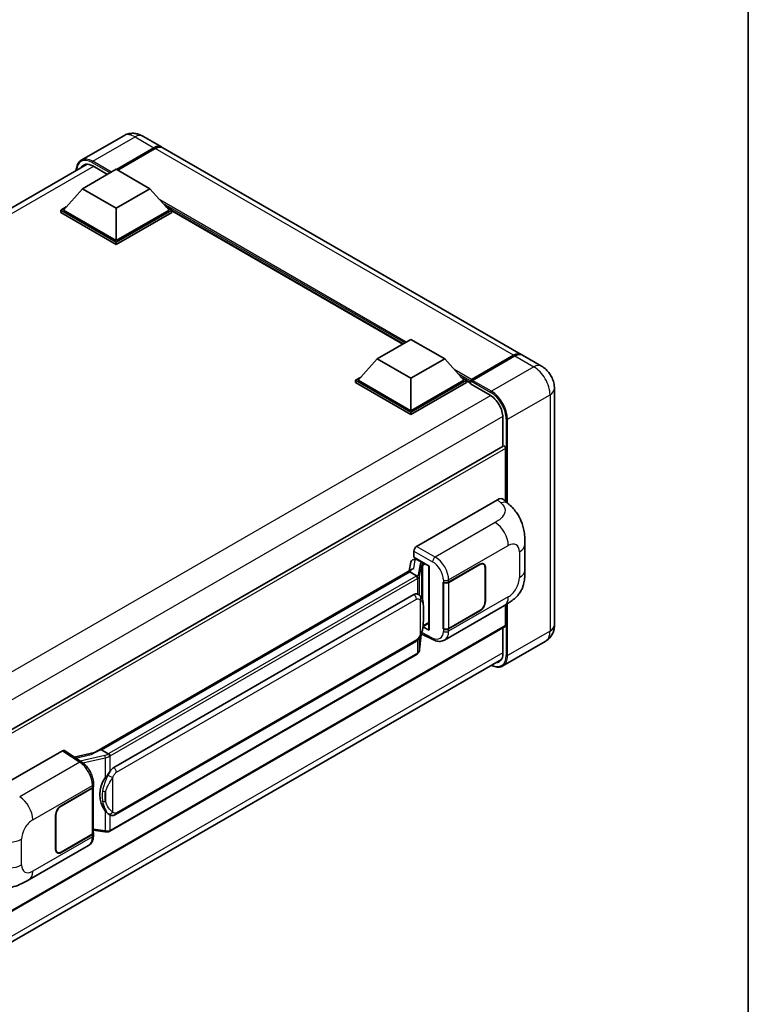
# Model space of a CAD drawing. Units: millimetres. Extents: x 5 to 7113, y 3 to 1127.
# Drawn here: x 1314 to 1569, y 200 to 544 of the extents above; entities that cross this region are included whole.
import ezdxf

# ---------------------------------------------------------------- set-up
doc = ezdxf.new("R2010")
doc.units = ezdxf.units.MM
for name, color, linetype, lineweight in [('Border (ISO)', 7, 'Continuous', 35), ('Visible (ISO)', 7, 'Continuous', 35), ('Visible Narrow (ISO)', 7, 'Continuous', 25)]:
    doc.layers.add(name, color=color, linetype=linetype, lineweight=lineweight)

# ---------------------------------------------------------------- blocks, each defined once
blk = doc.blocks.new('図面枠 tk図枠')
at = {"layer": 'Border (ISO)'}
blk.add_line((405.5, 289), (405.5, 8), dxfattribs=at)

msp = doc.modelspace()

# ---------------------------------------------------------------- linework, layer by layer
at = {"layer": 'Visible (ISO)'}
for p, q in [((1350.5551, 503.8582), (1335.7058, 495.285)), ((1357.2217, 503.7262), (1363.8214, 499.9159)), ((1348.0025, 492.0583), (1361.1547, 499.6517)), ((1348.1911, 491.9494), (1361.1547, 499.434)), ((1361.6261, 499.3795), (1348.4739, 491.7861)), ((1489.6864, 427.2477), (1364.2928, 499.6437)), ((1152.0589, 386.6749), (1337.7196, 493.8661)), ((1339.7058, 493.2558), (1344.8441, 490.2892)), ((1336.1703, 485.2814), (1347.9554, 492.0855)), ((1347.9554, 492.0855), (1359.7405, 485.2814)), ((1336.1703, 485.2814), (1329.4763, 477.7696)), ((1347.9554, 478.4772), (1336.1703, 485.2814)), ((1359.7405, 485.2814), (1347.9554, 478.4772)), ((1359.7405, 485.2814), (1366.4345, 477.7696)), ((1328.5335, 477.7696), (1330.4754, 478.8908)), ((1328.5335, 477.0075), (1328.5335, 477.7696)), ((1347.9554, 466.5564), (1328.5335, 477.7696)), ((1347.9554, 465.7943), (1328.5335, 477.0075)), ((1347.9554, 467.1007), (1329.4763, 477.7696)), ((1347.9554, 478.4772), (1347.9554, 467.1007)), ((1366.4345, 477.7696), (1347.9554, 467.1007)), ((1367.3773, 477.7696), (1347.9554, 466.5564)), ((1367.3773, 477.0075), (1347.9554, 465.7943)), ((1365.4354, 478.8908), (1367.3773, 477.7696)), ((1367.3773, 477.0075), (1367.3773, 477.7696)), ((1448.2636, 430.8988), (1367.3773, 477.5986)), ((1347.9554, 465.7943), (1347.9554, 466.5564)), ((1439.3136, 425.7315), (1451.0987, 432.5357)), ((1451.0987, 432.5357), (1462.8838, 425.7315)), ((1439.3136, 425.7315), (1432.6196, 418.2198)), ((1451.0987, 418.9274), (1439.3136, 425.7315)), ((1462.8838, 425.7315), (1451.0987, 418.9274)), ((1462.8838, 425.7315), (1469.5778, 418.2198)), ((1472.0038, 417.9369), (1487.0888, 426.6462)), ((1472.2176, 418.4375), (1487.0197, 426.9835)), ((1487.4911, 426.7113), (1472.6419, 418.1381)), ((1496.7575, 423.1652), (1490.1578, 426.9755)), ((1431.6768, 418.2198), (1433.6187, 419.3409)), ((1431.6768, 417.4577), (1431.6768, 418.2198)), ((1451.0987, 407.0066), (1431.6768, 418.2198)), ((1451.0987, 406.2445), (1431.6768, 417.4577)), ((1451.0987, 407.5509), (1432.6196, 418.2198)), ((1451.0987, 418.9274), (1451.0987, 407.5509)), ((1469.5778, 418.2198), (1451.0987, 407.5509)), ((1470.5206, 418.2198), (1451.0987, 407.0066)), ((1470.5206, 417.4577), (1451.0987, 406.2445)), ((1468.5787, 419.3409), (1470.5206, 418.2198)), ((1470.5206, 417.4577), (1470.5206, 418.2198)), ((1471.9348, 417.2322), (1470.5206, 418.0487)), ((1471.9348, 417.4577), (1471.9348, 417.9476)), ((1471.9348, 416.9134), (1471.9348, 417.7843)), ((1472.411, 417.7871), (1472.1752, 417.9231)), ((1471.9348, 416.9134), (1478.7701, 412.967)), ((1501.3097, 415.2804), (1501.3097, 332.5421)), ((1451.0987, 406.2445), (1451.0987, 407.0066)), ((1483.2485, 405.2103), (1483.2485, 395.0934)), ((1483.3866, 395.1732), (1297.7593, 288.0012)), ((1484.1913, 375.8492), (1484.1913, 394.3236)), ((1453.078, 360.0305), (1481.3291, 376.3412)), ((1483.6032, 376.382), (1485.1522, 374.9786)), ((1490.9927, 351.7941), (1490.9927, 360.8025)), ((1451.8277, 355.3502), (1452.5395, 355.5146)), ((1452.1358, 356.2205), (1452.1358, 358.3985)), ((1452.1358, 356.2205), (1457.5023, 353.1221)), ((1452.4555, 355.4952), (1452.9238, 355.7655)), ((1453.088, 355.4094), (1454.9736, 354.3208)), ((1340.0345, 287.6352), (1451.5446, 352.0156)), ((1451.03, 354.5117), (1450.4745, 351.3978)), ((1457.3071, 353.2348), (1457.3071, 330.9371)), ((1457.5023, 353.1221), (1457.5023, 330.6784)), ((1464.2672, 347.4389), (1475.2346, 353.771)), ((1464.3216, 347.3615), (1475.2346, 353.6621)), ((1476.5013, 353.7876), (1476.0849, 354.028)), ((1477.026, 352.6279), (1477.026, 340.6526)), ((1477.1202, 352.6823), (1477.1202, 340.707)), ((1450.731, 351.0548), (1342.7605, 288.718)), ((1450.731, 351.0548), (1450.7654, 351.2533)), ((1453.0716, 349.7034), (1450.731, 351.0548)), ((1462.381, 347.4386), (1462.415, 347.4203)), ((1462.381, 331.1087), (1462.381, 347.4386)), ((1462.436, 347.3615), (1462.4806, 347.3872)), ((1462.436, 331.2493), (1462.436, 347.3615)), ((1347.0739, 282.5262), (1452.0745, 343.1484)), ((1453.6514, 343.1988), (1453.6263, 343.2133)), ((1462.8479, 327.1966), (1483.7631, 339.2721)), ((1484.1913, 332.2699), (1484.1913, 339.5226)), ((1475.2346, 337.441), (1464.2672, 331.109)), ((1475.2346, 337.5499), (1464.3216, 331.2493)), ((1484.0532, 331.9647), (1298.4579, 224.8112)), ((1457.5023, 330.6784), (1455.2676, 331.7945)), ((1455.2878, 331.9541), (1455.3153, 331.9795)), ((1455.3022, 331.9674), (1457.3071, 333.1249)), ((1462.535, 331.1976), (1462.381, 331.1087)), ((1462.415, 331.0903), (1462.381, 331.1087)), ((1483.2485, 331.5001), (1483.2485, 322.4719)), ((1454.1181, 323.8438), (1454.6081, 329.1877)), ((1454.7045, 329.4245), (1458.9619, 327.2982)), ((1347.7405, 266.0758), (1452.7412, 326.698)), ((1498.0908, 326.7025), (1483.2416, 318.1293)), ((1453.2066, 322.3204), (1345.6656, 260.2316)), ((1297.3589, 213.3915), (1482.7839, 320.4467)), ((1300.8487, 272.1408), (1329.0998, 288.4516)), ((1329.789, 288.5036), (1335.8751, 284.4812)), ((1340.2923, 287.784), (1333.2743, 286.2001)), ((1342.2544, 288.6045), (1342.7605, 288.718)), ((1342.7605, 288.718), (1345.1011, 287.3666)), ((1339.9858, 276.0039), (1339.9858, 276.8421)), ((1328.6278, 269.1275), (1339.5952, 275.4595)), ((1328.6278, 269.0186), (1339.5408, 275.3193)), ((1339.9313, 275.7862), (1339.9313, 259.7514)), ((1326.7422, 253.8862), (1326.7422, 265.8615)), ((1326.8365, 253.9407), (1326.8365, 265.9159)), ((1345.4969, 266.0914), (1345.4718, 266.1059)), ((1339.5408, 259.2071), (1328.6278, 252.9064)), ((1339.5952, 259.1296), (1328.6278, 252.7976)), ((1339.9313, 260.6689), (1343.962, 260.0847)), ((1339.9858, 258.8357), (1339.9858, 259.6739)), ((1317.3379, 243.1864), (1338.2531, 255.2618)), ((1327.3611, 252.781), (1326.9448, 253.0213))]:
    msp.add_line(p, q, dxfattribs=at)
for centre, major_axis, ratio, start_param, end_param in [((1361.1547, 495.2971), (2.6667, 4.6188), 0.57735027, 6.19468146, 7.06858347), ((1361.6261, 495.0249), (2.6667, 4.6188), 0.57735027, 0, 0.78539816), ((1361.1547, 495.2971), (2.5333, 4.3879), 0.57735027, 0.1985475, 0.78539816), ((1339.7058, 488.0847), (-3.1667, 5.4848), 0.57735027, 5.49778714, 6.60906826), ((1487.0197, 422.6289), (2.6667, 4.6188), 0.57735027, 6.19468146, 7.06858347), ((1487.4911, 422.3567), (2.6667, 4.6188), 0.57735027, 0, 0.78539816), ((1472.2176, 418.1109), (0.2, 0.3464), 0.57735027, 0.78539816, 2.35619449), ((1472.1705, 417.6482), (-0.1667, 0.2887), 0.57735027, 6.14128825, 7.06858347), ((1472.6419, 417.866), (-0.1667, -0.2887), 0.57735027, 3.92699082, 5.29642922), ((1478.7701, 407.7958), (3.1667, -5.4848), 0.57735027, 0.78539816, 2.35619449), ((1483.7199, 394.5958), (-0.3333, 0.5774), 0.57735027, 3.92699082, 6.28318531), ((1481.3099, 373.0622), (2.0798, 3.4782), 0.57333637, 6.16912861, 7.08294563), ((1453.0792, 358.9418), (-0.6667, -1.1547), 0.5780539, 3.9275998, 5.49717816), ((1452.3097, 354.0931), (-1.01, 0.9603), 0.8492429, 5.1814121, 6.75220843), ((1452.9497, 354.2409), (-0.4918, 1.2484), 0.65380937, 5.5951678, 6.18580465), ((1457.3224, 352.2722), (-6.5576, -1.1312), 0.21633748, 5.61025527, 6.20624454), ((1452.4515, 354.8879), (-1.3154, -0.9494), 0.60953579, 5.67908615, 5.72119938), ((1454.9045, 353.7365), (0.2459, -0.6242), 0.65380937, 0.88277882, 2.45357514), ((1475.2346, 351.5937), (1.2667, 2.1939), 0.57735027, 5.49778714, 7.06858347), ((1475.2346, 351.5937), (1.3333, 2.3094), 0.57735027, 5.49778714, 7.06858347), ((1463.3244, 347.9833), (1.3333, 0), 0.57735027, 3.9618974, 5.49778714), ((1463.3788, 347.9058), (-1.3333, 0), 0.57735027, 0.78539816, 2.35619449), ((1452.0745, 334.9562), (-1.0202, -8.4327), 0.40142867, 3.06684122, 3.43431766), ((1475.2346, 339.6184), (1.3333, 2.3094), 0.57735027, 3.92699082, 5.49778714), ((1475.2346, 339.6184), (-1.2667, -2.1939), 0.57735027, 0.78539816, 2.35619449), ((1454.9045, 332.5076), (0.3972, -0.5394), 0.48800029, 0.05438476, 0.7310134), ((1463.3244, 331.6533), (-1.3333, 0), 0.57735027, 0.82030475, 2.35619449), ((1463.3788, 331.7936), (1.3333, 0), 0.57735027, 3.92699082, 5.49778714), ((1483.7199, 332.5421), (0.3333, -0.5774), 0.57735027, 0, 0.78539816), ((1457.9737, 330.9505), (0.6666, 0.0195), 0.55686057, 3.12531633, 3.9107145), ((1478.7701, 325.0575), (3.1667, -5.4848), 0.57735027, 5.95730235, 7.06858347), ((1329.0986, 287.3616), (0.6675, 1.1561), 0.5766475, 6.24832118, 7.06797448), ((1336.9234, 282.7598), (6.4161, 5.7005), 0.24152145, 0.41117356, 1.00716283), ((1347.0739, 274.334), (-1.0202, -8.4327), 0.40142867, 3.43431766, 3.80179411), ((1338.6524, 276.0039), (1.3333, 0), 0.57735027, 5.49778714, 6.28318531), ((1348.7909, 273.3427), (-0.6104, -8.1818), 0.80430597, 4.02238856, 5.58737002), ((1338.598, 275.8636), (1.3333, 0), 0.57735027, 5.49778714, 6.15636264), ((1328.6278, 266.9502), (-1.3333, -2.3094), 0.57735027, 3.92699082, 5.49778714), ((1328.6278, 266.9502), (1.2667, 2.1939), 0.57735027, 0.78539816, 2.35619449), ((1338.598, 259.7514), (1.3333, 0), 0.57735027, 5.49778714, 6.28318531), ((1338.6524, 259.6739), (1.3333, 0), 0.57735027, 5.49778714, 6.56987888), ((1328.6278, 254.9749), (-1.3333, -2.3094), 0.57735027, 5.49778714, 7.06858347), ((1328.6278, 254.9749), (-1.2667, -2.1939), 0.57735027, 5.49778714, 7.06858347)]:
    msp.add_ellipse(centre, major_axis=major_axis, ratio=ratio, start_param=start_param, end_param=end_param, dxfattribs=at)
for points, knots in [([(1357.2217, 503.7262), (1356.9136, 503.9041), (1356.5807, 504.0687), (1355.8535, 504.3556), (1355.4588, 504.4779), (1354.5996, 504.6516), (1354.1344, 504.7027), (1353.1463, 504.6919), (1352.623, 504.6287), (1351.571, 504.3536), (1351.0438, 504.1404), (1350.5551, 503.8582)], [3.141592654, 3.141592654, 3.141592654, 3.141592654, 3.298672286, 3.298672286, 3.455751919, 3.455751919, 3.612831552, 3.612831552, 3.769911184, 3.769911184, 3.926990817, 3.926990817, 3.926990817, 3.926990817]), ([(1333.9542, 491.6921), (1333.9617, 491.9622), (1333.9841, 492.2243), (1334.0687, 492.7923), (1334.1395, 493.0927), (1334.3285, 493.6555), (1334.4469, 493.9178), (1334.7305, 494.3968), (1334.8958, 494.6134), (1335.27, 494.992), (1335.4789, 495.154), (1335.7058, 495.285)], [1.602386081, 1.602386081, 1.602386081, 1.602386081, 1.727875959, 1.727875959, 1.884955592, 1.884955592, 2.042035225, 2.042035225, 2.199114858, 2.199114858, 2.35619449, 2.35619449, 2.35619449, 2.35619449]), ([(1487.0888, 426.6462), (1487.2771, 426.7549), (1487.467, 426.8475), (1487.8464, 426.9971), (1488.036, 427.0543), (1488.3144, 427.1106), (1488.4047, 427.1244), (1488.4942, 427.1336)], [1.570796327, 1.570796327, 1.570796327, 1.570796327, 1.727875959, 1.727875959, 1.884955592, 1.884955592, 1.96090463, 1.96090463, 1.96090463, 1.96090463]), ([(1501.3097, 415.2804), (1501.3097, 415.9921), (1501.2167, 416.6459), (1500.9188, 417.8767), (1500.7122, 418.454), (1500.2053, 419.5522), (1499.9047, 420.0728), (1499.2071, 421.0609), (1498.8104, 421.5285), (1497.8935, 422.4019), (1497.3738, 422.8093), (1496.7575, 423.1652)], [4.71238898, 4.71238898, 4.71238898, 4.71238898, 5.02654825, 5.02654825, 5.34070751, 5.34070751, 5.65486678, 5.65486678, 5.96902604, 5.96902604, 6.28318531, 6.28318531, 6.28318531, 6.28318531]), ([(1472.0291, 417.9476), (1472.0415, 417.9512), (1472.0556, 417.9532), (1472.104, 417.9532), (1472.1414, 417.9427), (1472.1752, 417.9231)], [0.0412271589, 0.0412271589, 0.0412271589, 0.0412271589, 0.0460164086, 0.0460164086, 0.0567710401, 0.0567710401, 0.0567710401, 0.0567710401]), ([(1485.1522, 374.9786), (1485.5846, 374.5869), (1486.1205, 374.1078), (1487.0656, 373.0927), (1487.5002, 372.5584), (1488.4537, 371.2281), (1488.9707, 370.3771), (1489.6171, 368.9894), (1489.8071, 368.5248), (1490.185, 367.4457), (1490.3593, 366.8202), (1490.6532, 365.5064), (1490.7638, 364.8114), (1490.9725, 362.9872), (1490.9927, 361.806), (1490.9927, 360.8025)], [0, 0, 0, 0, 0.18362486, 0.18362486, 0.36333296, 0.36333296, 0.60386192, 0.60386192, 0.71569796, 0.71569796, 0.86115341, 0.86115341, 1.02941414, 1.02941414, 1.30785701, 1.30785701, 1.30785701, 1.30785701]), ([(1490.9927, 351.7941), (1490.9927, 350.8243), (1490.9757, 349.744), (1490.7737, 348.0747), (1490.6659, 347.442), (1490.4164, 346.4455), (1490.3106, 346.0869), (1490.0482, 345.3609), (1489.8879, 344.9888), (1489.4632, 344.179), (1489.1771, 343.7417), (1488.5931, 342.9925), (1488.294, 342.6633), (1487.5163, 341.8893), (1487.0296, 341.4755), (1485.6509, 340.4026), (1484.6704, 339.7959), (1483.7631, 339.2721)], [0, 0, 0, 0, 0.26907114, 0.26907114, 0.43224894, 0.43224894, 0.52213259, 0.52213259, 0.61371232, 0.61371232, 0.72841245, 0.72841245, 0.83295305, 0.83295305, 0.995563, 0.995563, 1.28301074, 1.28301074, 1.28301074, 1.28301074]), ([(1453.5288, 348.8713), (1453.5289, 348.8726), (1453.529, 348.8738), (1453.5364, 348.9487), (1453.5315, 349.0272), (1453.497, 349.1894), (1453.4667, 349.2716), (1453.3845, 349.4253), (1453.3334, 349.4953), (1453.2171, 349.6141), (1453.1531, 349.6618), (1453.0865, 349.6954)], [-0.0778087689, -0.0778087689, -0.0778087689, -0.0778087689, -0.0774791395, -0.0774791395, -0.0585788033, -0.0585788033, -0.0389062325, -0.0389062325, -0.0193765361, -0.0193765361, 0, 0, 0, 0]), ([(1454.3148, 342.6667), (1454.2796, 342.704), (1454.2429, 342.7412), (1454.1663, 342.8151), (1454.1263, 342.8519), (1454.0426, 342.9246), (1453.9989, 342.9606), (1453.9074, 343.0313), (1453.8595, 343.0661), (1453.7591, 343.1339), (1453.7066, 343.167), (1453.6514, 343.1988)], [-0.1703054541, -0.1703054541, -0.1703054541, -0.1703054541, -0.1584465752, -0.1584465752, -0.1465876964, -0.1465876964, -0.1347288175, -0.1347288175, -0.1228699387, -0.1228699387, -0.1110110598, -0.1110110598, -0.1110110598, -0.1110110598]), ([(1455.4524, 338.4191), (1455.4483, 338.7011), (1455.4413, 338.9788), (1455.4138, 339.5305), (1455.3935, 339.8046), (1455.3274, 340.3553), (1455.282, 340.6317), (1455.1432, 341.1973), (1455.0503, 341.4866), (1454.7717, 342.0766), (1454.5843, 342.3808), (1454.3148, 342.6667)], [-0.42564821, -0.42564821, -0.42564821, -0.42564821, -0.340518568, -0.340518568, -0.255388926, -0.255388926, -0.170259284, -0.170259284, -0.085129642, -0.085129642, 0, 0, 0, 0]), ([(1455.4525, 334.9263), (1455.4555, 335.1816), (1455.4579, 335.4332), (1455.4615, 335.928), (1455.4627, 336.1712), (1455.4639, 336.648), (1455.4639, 336.8815), (1455.4627, 337.339), (1455.4615, 337.5626), (1455.4579, 337.9992), (1455.4555, 338.2122), (1455.4524, 338.4191)], [-0.318622721, -0.318622721, -0.318622721, -0.318622721, -0.254898176, -0.254898176, -0.191173632, -0.191173632, -0.127449088, -0.127449088, -0.063724544, -0.063724544, 0, 0, 0, 0]), ([(1454.5599, 329.0785), (1454.7562, 329.5133), (1454.8912, 329.9387), (1455.1034, 330.7714), (1455.1787, 331.1767), (1455.295, 331.9702), (1455.3357, 332.3593), (1455.3959, 333.1221), (1455.4152, 333.4959), (1455.4415, 334.2254), (1455.4484, 334.5812), (1455.4525, 334.9263)], [-0.425024641, -0.425024641, -0.425024641, -0.425024641, -0.340019712, -0.340019712, -0.255014784, -0.255014784, -0.170009856, -0.170009856, -0.085004928, -0.085004928, 0, 0, 0, 0]), ([(1498.0908, 326.7025), (1498.5795, 326.9847), (1499.0277, 327.3347), (1499.792, 328.1081), (1500.1084, 328.5298), (1500.6118, 329.3801), (1500.8002, 329.8085), (1501.0793, 330.6394), (1501.1707, 331.0425), (1501.2859, 331.8157), (1501.3097, 332.1862), (1501.3097, 332.5421)], [3.926990817, 3.926990817, 3.926990817, 3.926990817, 4.08407045, 4.08407045, 4.241150082, 4.241150082, 4.398229715, 4.398229715, 4.555309348, 4.555309348, 4.71238898, 4.71238898, 4.71238898, 4.71238898]), ([(1452.7412, 326.698), (1452.971, 326.8306), (1453.1626, 326.9916), (1453.4835, 327.3106), (1453.6167, 327.4727), (1453.8573, 327.7968), (1453.9626, 327.9575), (1454.1553, 328.2755), (1454.243, 328.4339), (1454.4065, 328.7496), (1454.4821, 328.9068), (1454.5551, 329.0678), (1454.5575, 329.0732), (1454.5599, 329.0785)], [-0.170496085, -0.170496085, -0.170496085, -0.170496085, -0.1375677, -0.1375677, -0.103468483, -0.103468483, -0.069369266, -0.069369266, -0.035270049, -0.035270049, -0.001170832, -0.001170832, 0, 0, 0, 0]), ([(1462.8479, 327.1966), (1462.6131, 327.0611), (1462.3614, 326.9556), (1461.8426, 326.8081), (1461.5756, 326.766), (1461.0406, 326.7393), (1460.7725, 326.7546), (1460.2423, 326.834), (1459.98, 326.8982), (1459.4641, 327.0682), (1459.2104, 327.1741), (1458.9619, 327.2982)], [0.785398163, 0.785398163, 0.785398163, 0.785398163, 0.935496479, 0.935496479, 1.085594795, 1.085594795, 1.23569311, 1.23569311, 1.385791426, 1.385791426, 1.535889742, 1.535889742, 1.535889742, 1.535889742]), ([(1453.2066, 322.3204), (1453.223, 322.3299), (1453.2393, 322.3395), (1453.2716, 322.3592), (1453.2877, 322.3691), (1453.3194, 322.3895), (1453.3352, 322.3998), (1453.3664, 322.4209), (1453.3819, 322.4316), (1453.4125, 322.4533), (1453.4277, 322.4644), (1453.4427, 322.4756)], [4.71238898, 4.71238898, 4.71238898, 4.71238898, 4.738118847, 4.738118847, 4.763848714, 4.763848714, 4.789578581, 4.789578581, 4.815308448, 4.815308448, 4.841038315, 4.841038315, 4.841038315, 4.841038315]), ([(1453.5288, 322.7434), (1453.5289, 322.7423), (1453.529, 322.7412), (1453.5364, 322.6779), (1453.5315, 322.622), (1453.4995, 322.5337), (1453.4752, 322.5), (1453.4427, 322.4756)], [-0.0003297628, -0.0003297628, -0.0003297628, -0.0003297628, 0, 0, 0.0189079865, 0.0189079865, 0.0357441925, 0.0357441925, 0.0357441925, 0.0357441925]), ([(1453.468, 322.4982), (1453.5391, 322.5734), (1453.6058, 322.6519), (1453.7291, 322.8154), (1453.7857, 322.9003), (1453.8874, 323.0759), (1453.9326, 323.1666), (1454.0098, 323.353), (1454.042, 323.4487), (1454.0915, 323.6439), (1454.1089, 323.7434), (1454.1181, 323.8438)], [-1.489339836, -1.489339836, -1.489339836, -1.489339836, -1.362514136, -1.362514136, -1.235688435, -1.235688435, -1.108862734, -1.108862734, -0.982037034, -0.982037034, -0.855211333, -0.855211333, -0.855211333, -0.855211333]), ([(1483.2416, 318.1293), (1483.0147, 317.9983), (1482.7699, 317.8984), (1482.2549, 317.7637), (1481.9847, 317.7288), (1481.4281, 317.7227), (1481.1417, 317.7513), (1480.5598, 317.869), (1480.2643, 317.9579), (1479.73, 318.1687), (1479.4918, 318.2803), (1479.2542, 318.4088)], [2.35619449, 2.35619449, 2.35619449, 2.35619449, 2.513274123, 2.513274123, 2.670353756, 2.670353756, 2.827433388, 2.827433388, 2.984513021, 2.984513021, 3.110002899, 3.110002899, 3.110002899, 3.110002899]), ([(1345.5996, 286.5584), (1345.5994, 286.5595), (1345.5993, 286.5606), (1345.5893, 286.6254), (1345.5697, 286.6954), (1345.5118, 286.8441), (1345.4733, 286.9216), (1345.383, 287.0706), (1345.3322, 287.1408), (1345.2247, 287.2646), (1345.1691, 287.3172), (1345.1146, 287.3578)], [-0.0003297628, -0.0003297628, -0.0003297628, -0.0003297628, 0, 0, 0.0189079865, 0.0189079865, 0.0385885202, 0.0385885202, 0.0581261217, 0.0581261217, 0.0775105008, 0.0775105008, 0.0775105008, 0.0775105008]), ([(1339.9858, 276.8421), (1339.9858, 277.4021), (1339.9144, 277.9797), (1339.6499, 279.1411), (1339.4564, 279.7247), (1338.9655, 280.8613), (1338.668, 281.4141), (1337.9897, 282.4501), (1337.6091, 282.9332), (1336.7853, 283.7942), (1336.3425, 284.1723), (1335.8751, 284.4812)], [0, 0, 0, 0, 0.30717795, 0.30717795, 0.6143559, 0.6143559, 0.92153385, 0.92153385, 1.22871179, 1.22871179, 1.53588974, 1.53588974, 1.53588974, 1.53588974]), ([(1344.1041, 278.9294), (1344.3411, 279.2345), (1344.5945, 279.5706), (1345.1759, 280.3556), (1345.5069, 280.8098), (1345.8037, 281.2459)], [0.251927497, 0.251927497, 0.251927497, 0.251927497, 0.346143771, 0.346143771, 0.465492697, 0.465492697, 0.465492697, 0.465492697]), ([(1345.4721, 266.1059), (1345.2696, 266.2229), (1345.0591, 266.3859), (1344.5945, 266.8129), (1344.3411, 267.0917), (1344.1041, 267.3776)], [1.13986773, 1.13986773, 1.13986773, 1.13986773, 1.216302642, 1.216302642, 1.310518917, 1.310518917, 1.310518917, 1.310518917]), ([(1345.4969, 266.0914), (1345.6002, 266.0318), (1345.7126, 265.9763), (1345.9595, 265.8805), (1346.0941, 265.84), (1346.3871, 265.7851), (1346.5467, 265.7706), (1346.8838, 265.7824), (1347.0604, 265.8089), (1347.412, 265.9106), (1347.5856, 265.9863), (1347.7405, 266.0758)], [-0.11101106, -0.11101106, -0.11101106, -0.11101106, -0.088808848, -0.088808848, -0.066606636, -0.066606636, -0.044404424, -0.044404424, -0.022202212, -0.022202212, 0, 0, 0, 0]), ([(1338.2531, 255.2618), (1338.4964, 255.4023), (1338.7189, 255.5772), (1339.107, 255.976), (1339.2726, 256.1993), (1339.5473, 256.6744), (1339.6568, 256.9261), (1339.8268, 257.447), (1339.8876, 257.7164), (1339.967, 258.2675), (1339.9858, 258.5494), (1339.9858, 258.8357)], [-0.785398163, -0.785398163, -0.785398163, -0.785398163, -0.628318531, -0.628318531, -0.471238898, -0.471238898, -0.314159265, -0.314159265, -0.157079633, -0.157079633, 0, 0, 0, 0]), ([(1343.962, 260.0847), (1344.0591, 260.0706), (1344.1562, 260.0591), (1344.3488, 260.0414), (1344.4445, 260.0353), (1344.6333, 260.0286), (1344.7266, 260.028), (1344.9099, 260.0327), (1344.9999, 260.038), (1345.1764, 260.0548), (1345.2627, 260.0663), (1345.3472, 260.0814)], [0.855211333, 0.855211333, 0.855211333, 0.855211333, 0.984372553, 0.984372553, 1.113533773, 1.113533773, 1.242694993, 1.242694993, 1.371856212, 1.371856212, 1.501017432, 1.501017432, 1.501017432, 1.501017432]), ([(1345.5996, 260.4305), (1345.5994, 260.4292), (1345.5993, 260.428), (1345.5893, 260.3546), (1345.5697, 260.2902), (1345.5118, 260.1814), (1345.4733, 260.1388), (1345.4028, 260.0966), (1345.3756, 260.0864), (1345.3472, 260.0814)], [-0.0778087689, -0.0778087689, -0.0778087689, -0.0778087689, -0.0774791395, -0.0774791395, -0.0585788033, -0.0585788033, -0.0389062325, -0.0389062325, -0.0279382932, -0.0279382932, -0.0279382932, -0.0279382932]), ([(1345.4012, 260.0978), (1345.4195, 260.1059), (1345.4376, 260.1141), (1345.4736, 260.1309), (1345.4915, 260.1394), (1345.527, 260.1569), (1345.5446, 260.1658), (1345.5797, 260.184), (1345.597, 260.1933), (1345.6315, 260.2121), (1345.6486, 260.2218), (1345.6656, 260.2316)], [4.579355382, 4.579355382, 4.579355382, 4.579355382, 4.605962102, 4.605962102, 4.632568821, 4.632568821, 4.659175541, 4.659175541, 4.685782261, 4.685782261, 4.71238898, 4.71238898, 4.71238898, 4.71238898]), ([(1317.3379, 243.1864), (1316.5599, 242.7372), (1315.6429, 242.2322), (1313.896, 241.4501), (1313.0368, 241.1213), (1311.3875, 240.6504), (1310.6015, 240.4859), (1309.0432, 240.3028), (1308.2602, 240.2792), (1306.7368, 240.339), (1305.9829, 240.4217), (1303.8592, 240.7729), (1302.4672, 241.2117), (1301.2422, 241.6474)], [0, 0, 0, 0, 0.24648635, 0.24648635, 0.47055558, 0.47055558, 0.64899431, 0.64899431, 0.82358511, 0.82358511, 1.00416753, 1.00416753, 1.34397561, 1.34397561, 1.34397561, 1.34397561])]:
    msp.add_open_spline(points, degree=3, knots=knots, dxfattribs=at)
for points in [[(1453.0865, 349.6954), (1453.0811, 349.6981), (1453.0761, 349.7008), (1453.0716, 349.7034)], [(1453.3447, 343.3348), (1453.4514, 343.3012), (1453.5449, 343.2602), (1453.6265, 343.213)], [(1345.1011, 287.3666), (1345.1056, 287.364), (1345.1102, 287.3611), (1345.1146, 287.3578)]]:
    msp.add_open_spline(points, degree=3, dxfattribs=at)
at = {"layer": 'Visible Narrow (ISO)'}
for p, q in [((1339.7058, 494.8888), (1354.5551, 503.462)), ((1354.5551, 503.462), (1361.1547, 499.6517)), ((1361.3904, 499.2979), (1348.4268, 491.8133)), ((1361.3904, 499.2979), (1361.1547, 499.434)), ((1487.0197, 426.9835), (1361.6261, 499.3795)), ((1339.4701, 494.4806), (1345.7869, 490.8335)), ((1346.2583, 491.1057), (1339.7058, 494.8888)), ((1339.9415, 493.1197), (1153.9724, 385.7504)), ((1449.4488, 431.5831), (1363.2373, 481.3573)), ((1448.8831, 431.2565), (1364.4363, 480.0119)), ((1448.4588, 431.0116), (1365.3354, 479.0029)), ((1472.1752, 417.9231), (1487.2554, 426.6297)), ((1487.2554, 426.6297), (1487.3026, 426.6025)), ((1487.4911, 426.7113), (1494.0908, 422.901)), ((1472.2176, 418.4375), (1466.3807, 421.8075)), ((1494.0908, 422.901), (1479.2416, 414.3278)), ((1471.9348, 417.9476), (1467.5796, 420.4621)), ((1471.9348, 417.4577), (1468.4788, 419.453)), ((1472.0291, 417.9476), (1479.0059, 413.9196)), ((1479.2416, 414.3278), (1472.6419, 418.1381)), ((1479, 412.8275), (1293.0313, 305.4584)), ((1484.8984, 404.5298), (1499.7477, 413.1031)), ((1499.7477, 413.1031), (1499.7477, 330.3647)), ((1483.2426, 405.479), (1297.469, 298.2226)), ((1484.427, 404.5298), (1484.427, 375.6356)), ((1484.8984, 375.2085), (1484.8984, 404.5298)), ((1484.1913, 394.3236), (1298.3746, 287.0423)), ((1481.3291, 376.3412), (1482.5652, 375.2213)), ((1480.5943, 368.397), (1459.5906, 356.2704)), ((1459.5906, 356.2704), (1453.078, 360.0305)), ((1464.2672, 348.2772), (1485.1438, 360.3303)), ((1452.0418, 352.2718), (1452.5806, 355.2922)), ((1452.1358, 358.3985), (1458.6483, 354.6384)), ((1452.5806, 355.2922), (1453.088, 355.4094)), ((1453.088, 355.4094), (1453.3143, 355.5401)), ((1489.0401, 358.0808), (1489.0401, 349.0724)), ((1454.2651, 353.8767), (1453.5897, 350.0902)), ((1454.1192, 349.4637), (1454.7946, 353.2503)), ((1454.7946, 353.2503), (1454.7946, 342.0083)), ((1454.9736, 354.3208), (1454.846, 354.2913)), ((1455.1999, 354.4514), (1454.9736, 354.3208)), ((1455.1819, 353.4195), (1455.3759, 353.4643)), ((1455.1819, 341.0338), (1455.1819, 353.4195)), ((1455.3759, 353.4643), (1456.1427, 353.9071)), ((1475.1403, 353.7165), (1475.2346, 353.6621)), ((1477.0233, 352.7383), (1477.1202, 352.6823)), ((1342.2544, 288.6045), (1450.7654, 351.2533)), ((1452.8733, 349.57), (1345.3323, 287.4811)), ((1345.8037, 286.6646), (1453.3447, 348.7535)), ((1453.3447, 348.7535), (1453.3447, 343.3348)), ((1454.1192, 342.8575), (1454.1192, 349.4637)), ((1462.415, 348.2585), (1462.415, 347.4203)), ((1464.2672, 347.4389), (1464.2672, 348.2772)), ((1464.3216, 331.2493), (1464.3216, 347.3615)), ((1348.0167, 280.8932), (1453.0173, 341.5154)), ((1485.1438, 342.3239), (1464.2672, 330.2708)), ((1454.2875, 341.2076), (1454.2875, 329.0828)), ((1455.4493, 334.8884), (1455.4493, 338.3458)), ((1477.1202, 340.707), (1477.026, 340.7615)), ((1484.427, 339.6637), (1484.427, 321.7915)), ((1484.8984, 321.7915), (1484.8984, 339.9543)), ((1475.1403, 337.4955), (1475.2346, 337.441)), ((1484.1913, 332.2699), (1298.4579, 225.0367)), ((1455.3759, 332.2354), (1455.3135, 332.1778)), ((1457.3071, 333.3504), (1455.3759, 332.2354)), ((1462.415, 331.0903), (1462.415, 330.2521)), ((1464.2672, 330.2708), (1464.2672, 331.109)), ((1454.6056, 329.1819), (1454.1192, 323.8778)), ((1454.1192, 323.8778), (1454.1192, 328.2178)), ((1458.6483, 327.9281), (1454.8463, 329.8269)), ((1499.7477, 330.3647), (1484.8984, 321.7915)), ((1453.0173, 327.3083), (1348.0167, 266.6862)), ((1453.3447, 327.1728), (1453.3447, 322.6256)), ((1483.2485, 322.7441), (1297.5151, 215.5109)), ((1453.3447, 322.6256), (1345.8037, 260.5367)), ((1329.0998, 288.4516), (1335.1728, 284.4378)), ((1333.7473, 285.8875), (1339.1874, 287.1152)), ((1343.9221, 286.7736), (1335.3379, 284.8362)), ((1345.8037, 281.2459), (1345.8037, 286.6646)), ((1335.1728, 284.4378), (1314.1691, 272.3113)), ((1336.2912, 284.1832), (1344.1041, 285.9465)), ((1344.1041, 285.9465), (1344.1041, 278.9294)), ((1318.7186, 264.2446), (1339.5952, 276.2978)), ((1339.5952, 276.2978), (1339.5952, 275.4595)), ((1346.7465, 266.9939), (1346.7465, 279.1188)), ((1339.5408, 275.3193), (1339.5408, 259.2071)), ((1344.1971, 274.1143), (1344.1971, 270.6569)), ((1328.6278, 269.0186), (1328.5358, 269.0718)), ((1326.7444, 265.9691), (1326.8365, 265.9159)), ((1344.1041, 267.3776), (1344.1041, 260.3605)), ((1345.8037, 260.5367), (1345.8037, 265.9412)), ((1339.5952, 259.1296), (1339.5952, 258.2914)), ((1344.1041, 260.3605), (1339.9313, 260.9653)), ((1314.8223, 248.4877), (1314.8223, 257.4961)), ((1339.5952, 258.2914), (1318.7186, 246.2382)), ((1326.8365, 253.9407), (1326.7422, 253.9951)), ((1328.6278, 252.7976), (1328.5309, 252.8535))]:
    msp.add_line(p, q, dxfattribs=at)
for centre, major_axis, ratio, start_param, end_param in [((1354.5551, 496.93), (-4, 6.9282), 0.57735027, 5.49778714, 6.28318531), ((1354.5551, 499.1074), (2.6667, 4.6188), 0.57735027, 0, 0.78539816), ((1361.3904, 495.161), (-2.5333, -4.3879), 0.57735027, 3.70497835, 3.92699082), ((1361.3904, 499.0257), (0.1667, -0.2887), 0.57735027, 2.17206054, 2.35619449), ((1339.4701, 488.2207), (-3.8333, 6.6395), 0.57735027, 5.49778714, 7.00309553), ((1339.7058, 488.3568), (-4, 6.9282), 0.57735027, 5.49778714, 6.28318531), ((1339.7058, 494.6166), (0.1667, 0.2887), 0.57735027, 0.78539816, 2.35619449), ((1487.2554, 426.3575), (-0.1667, 0.2887), 0.57735027, 5.49778714, 6.28318531), ((1487.2554, 422.4928), (2.5333, 4.3879), 0.57735027, 0.5633857, 0.78539816), ((1494.0908, 418.5464), (2.6667, 4.6188), 0.57735027, 0, 0.78539816), ((1494.0908, 416.369), (4, -6.9282), 0.57735027, 0.78539816, 2.35619449), ((1479.2416, 414.0556), (0.1667, 0.2887), 0.57735027, 0.78539816, 2.35619449), ((1479.0059, 407.6598), (3.8333, -6.6395), 0.57735027, 0.78539816, 2.35619449), ((1479.2416, 407.7958), (-4, 6.9282), 0.57735027, 3.92699082, 5.49778714), ((1495.9764, 415.2804), (5.3333, 0), 0.57735027, 5.49778714, 6.28318531), ((1484.6627, 404.6659), (0.3333, 0), 0.57735027, 3.92699082, 5.49778714), ((1482.4665, 372.0143), (2.6857, 2.9643), 0.65672952, 0, 0.91381702), ((1480.4298, 363.052), (-3.3333, 5.7735), 0.57735027, 3.92699082, 5.46288056), ((1485.1438, 355.8313), (2.7551, 4.7719), 0.57735027, 5.49778714, 7.06858347), ((1484.3261, 360.8025), (6.6667, 0), 0.57735027, 5.49778714, 6.28318531), ((1459.5577, 355.2014), (0.6667, 1.1547), 0.53637355, 0.78600715, 2.3555855), ((1459.4214, 350.9228), (-3.4767, 5.6899), 0.59324129, 3.91222392, 5.44811366), ((1456.2602, 353.4748), (1.9936, -0.41), 0.39024564, 2.43627197, 3.15185696), ((1454.1296, 353.2771), (0.6563, -0.1171), 0.92189307, 0.1475388, 1.52868309), ((1456.1247, 352.8752), (-1.3286, 0.3809), 0.2955286, 5.58231733, 6.29790232), ((1454.7105, 353.6917), (0.15, -0.6496), 0.71890164, 0.98015947, 2.5509558), ((1458.5121, 350.3598), (2.811, -4.5344), 0.59713441, 0.76668294, 2.30257268), ((1484.3261, 351.7941), (6.6667, 0), 0.57735027, 5.49778714, 6.28318531), ((1451.4591, 350.3865), (-2, 0), 0.57735027, 2.35619449, 2.5086304), ((1452.8733, 349.0256), (0.3333, -0.5774), 0.57735027, 0.78539816, 2.35619449), ((1451.5945, 350.4921), (1.9936, -0.41), 0.39024564, 5.63445405, 6.29344962), ((1451.4591, 349.8421), (2.6667, 0), 0.57735027, 5.49778714, 5.60089302), ((1451.4591, 349.8925), (-2.66, 0.4298), 0.43824712, 2.52999888, 3.14247799), ((1453.4542, 349.4906), (0.6563, -0.1171), 0.92189307, 0.1475388, 1.52868309), ((1485.1438, 346.8229), (-2.7551, -4.7719), 0.57735027, 0.78539816, 2.35619449), ((1463.3244, 348.8215), (1.3333, 0), 0.57735027, 3.9618974, 5.49778714), ((1452.0745, 342.0597), (0.6667, -1.1547), 0.57735027, 0.78539816, 2.35619449), ((1453.3447, 341.7519), (0.9701, 0.9147), 0.80454456, 4.94896384, 6.28318531), ((1480.4298, 345.0456), (3.3333, -5.7735), 0.57735027, 0, 0.78539816), ((1454.1192, 338.3995), (1.3332, 0.0196), 0.69418244, 6.20397498, 6.28318531), ((1454.1192, 334.9421), (1.3332, -0.0158), 0.44716568, 6.21946524, 6.28318531), ((1495.9764, 332.5421), (5.3333, 0), 0.57735027, 5.49778714, 6.28318531), ((1453.3447, 329.6271), (1.2152, -0.5486), 0.13919307, 5.66073721, 6.28318531), ((1458.5121, 332.3534), (2.811, -4.5344), 0.59713441, 5.5139785, 7.04986825), ((1459.5577, 328.4911), (-0.5957, -1.1928), 0.5766475, 5.463532, 6.28318531), ((1463.3244, 330.8151), (-1.3333, 0), 0.57735027, 0.82030475, 2.35619449), ((1459.4214, 332.9164), (-3.4767, 5.6899), 0.59324129, 3.12682576, 3.91222392), ((1494.0908, 333.6307), (4, -6.9282), 0.57735027, 0, 0.78539816), ((1452.0745, 327.8527), (0.6667, -1.1547), 0.57735027, 0, 0.78539816), ((1452.8733, 322.8977), (0.3333, -0.5774), 0.57735027, 0, 0.78539816), ((1451.4591, 323.7142), (-2.6667, 0), 0.57735027, 2.35619449, 2.45930037), ((1451.4591, 323.6638), (2.6278, 0.662), 0.68484185, 5.43004551, 6.04252462), ((1453.4542, 323.9047), (0.6639, -0.0609), 0.66690795, 0, 0.07651115), ((1479.0059, 324.9214), (3.8333, -6.6395), 0.57735027, 5.56327508, 7.06858347), ((1479.2416, 325.0575), (4, -6.9282), 0.57735027, 0, 0.78539816), ((1484.6627, 321.9276), (0.3333, 0), 0.57735027, 3.92699082, 5.49778714), ((1343.7826, 288.2469), (-1.9358, -0.7127), 0.70556137, 1.38645418, 2.04544975), ((1344.0576, 286.3304), (0.1468, -0.6503), 0.07194267, 3.94650419, 5.32764848), ((1343.9181, 287.8037), (2.6278, 0.662), 0.68484185, 4.61135463, 5.22383374), ((1343.9181, 288.2976), (-2, 0), 0.57735027, 2.20375859, 2.35619449), ((1345.3323, 286.9368), (0.3333, -0.5774), 0.57735027, 0.78539816, 2.35619449), ((1343.9181, 287.7533), (2.6667, 0), 0.57735027, 5.39468126, 5.49778714), ((1335.1399, 283.3688), (0.7352, 1.1123), 0.5766475, 0, 0.81965331), ((1335.0129, 279.0955), (3.1971, -5.8515), 0.56100804, 0.79860416, 2.3344939), ((1345.8037, 279.6631), (1.2152, -0.5486), 0.13919307, 4.08994088, 5.66073721), ((1347.0739, 281.4375), (0.6667, -1.1547), 0.57735027, 0.78539816, 2.35619449), ((1338.6524, 276.8421), (1.3333, 0), 0.57735027, 5.49778714, 6.28318531), ((1344.1041, 274.8822), (1.3108, -0.2438), 0.56203751, 4.02622381, 4.88718922), ((1314.0045, 266.9663), (3.3333, -5.7735), 0.57735027, 0.78539816, 2.32128791), ((1344.1041, 271.4248), (1.3102, 0.2474), 0.5793106, 3.81307618, 4.67404159), ((1345.8037, 267.5383), (-0.9701, -0.9147), 0.80454456, 0.23657486, 1.80737118), ((1347.0739, 267.2305), (0.6667, -1.1547), 0.57735027, 0, 0.78539816), ((1318.7186, 259.7456), (2.7551, 4.7719), 0.57735027, 0.78539816, 2.35619449), ((1338.6524, 258.8357), (1.3333, 0), 0.57735027, 5.49778714, 6.28318531), ((1344.0576, 260.7445), (-0.0956, -0.6598), 0.18304246, 0, 0.97643306), ((1343.9181, 261.575), (-2.66, 0.4298), 0.43824712, 1.71130801, 2.32378712), ((1343.9181, 261.6254), (-2.6667, 0), 0.57735027, 2.25308861, 2.35619449), ((1345.3323, 260.8089), (0.3333, -0.5774), 0.57735027, 0, 0.78539816), ((1310.1083, 260.2178), (-6.6667, 0), 0.57735027, 0.97738438, 2.35619449), ((1335.0129, 261.0891), (3.1971, -5.8515), 0.56100804, 0.01320599, 0.79860416), ((1310.1083, 251.2094), (6.6667, 0), 0.57735027, 4.11897703, 5.49778714), ((1318.7186, 250.7373), (-2.7551, -4.7719), 0.57735027, 5.49778714, 7.06858347), ((1314.0045, 248.9599), (3.3333, -5.7735), 0.57735027, 0, 0.78539816)]:
    msp.add_ellipse(centre, major_axis=major_axis, ratio=ratio, start_param=start_param, end_param=end_param, dxfattribs=at)
for points, knots in [([(1482.5652, 375.2213), (1482.988, 374.8383), (1483.4391, 374.4015), (1483.713, 373.8745), (1484.097, 373.1357), (1484.1108, 372.2259), (1483.7167, 371.3512), (1483.3736, 370.5898), (1482.7367, 369.8782), (1482.0229, 369.3242), (1481.542, 368.951), (1481.0341, 368.6509), (1480.5943, 368.397)], [0, 0, 0, 0, 0.22498324, 0.22498324, 0.22498324, 0.54043573, 0.54043573, 0.54043573, 0.81501171, 0.81501171, 0.81501171, 1, 1, 1, 1]), ([(1453.0173, 341.5154), (1453.1166, 341.5727), (1453.2163, 341.6084), (1453.5639, 341.67), (1453.7796, 341.5935), (1454.0842, 341.4026), (1454.1909, 341.3101), (1454.2875, 341.2076)], [0, 0, 0, 0, 0.031575695, 0.031575695, 0.116947855, 0.116947855, 0.170305454, 0.170305454, 0.170305454, 0.170305454]), ([(1454.2875, 341.2076), (1454.8474, 340.9195), (1455.0865, 340.5243), (1455.3949, 339.5765), (1455.4339, 339.0054), (1455.4493, 338.3458)], [0, 0, 0, 0, 0.2061269, 0.2061269, 0.42564821, 0.42564821, 0.42564821, 0.42564821]), ([(1455.4493, 338.3458), (1455.4572, 337.8106), (1455.4609, 337.2328), (1455.4601, 336.0705), (1455.4564, 335.4898), (1455.4493, 334.8884)], [0, 0, 0, 0, 0.167312443, 0.167312443, 0.318622721, 0.318622721, 0.318622721, 0.318622721]), ([(1455.4493, 334.8884), (1455.4416, 334.4328), (1455.4272, 333.9582), (1455.358, 332.8856), (1455.2963, 332.282), (1455.0894, 331.1419), (1454.9573, 330.6051), (1454.6318, 329.7363), (1454.4802, 329.4044), (1454.2875, 329.0828)], [0, 0, 0, 0, 0.109280085, 0.109280085, 0.240591253, 0.240591253, 0.354088722, 0.354088722, 0.425024641, 0.425024641, 0.425024641, 0.425024641]), ([(1454.2875, 329.0828), (1454.2103, 328.9118), (1454.1273, 328.741), (1453.9484, 328.4061), (1453.8529, 328.2424), (1453.7483, 328.0841), (1453.6283, 327.9025), (1453.4962, 327.7278), (1453.247, 327.4704), (1453.1315, 327.3743), (1453.0173, 327.3083)], [0, 0, 0, 0, 0.042624021, 0.042624021, 0.085248042, 0.085248042, 0.085248042, 0.134155965, 0.134155965, 0.170496085, 0.170496085, 0.170496085, 0.170496085]), ([(1345.0331, 279.8455), (1344.8749, 279.4951), (1344.728, 279.1613), (1344.3687, 278.3202), (1344.1715, 277.8321), (1343.7908, 276.8103), (1343.6138, 276.28), (1343.3449, 275.3224), (1343.244, 274.893), (1343.1675, 274.4667)], [-0.425024641, -0.425024641, -0.425024641, -0.425024641, -0.354088722, -0.354088722, -0.240591253, -0.240591253, -0.109280085, -0.109280085, 0, 0, 0, 0]), ([(1345.8037, 281.2459), (1345.7851, 281.2186), (1345.7669, 281.1915), (1345.749, 281.1644), (1345.5965, 280.9334), (1345.4672, 280.7105), (1345.2326, 280.2714), (1345.1282, 280.0561), (1345.0331, 279.8455)], [-0.0902431044, -0.0902431044, -0.0902431044, -0.0902431044, -0.0852480424, -0.0852480424, -0.0852480424, -0.0426240212, -0.0426240212, 0, 0, 0, 0]), ([(1346.7465, 279.1188), (1346.8237, 279.2897), (1346.9067, 279.4605), (1347.0856, 279.7954), (1347.1811, 279.9591), (1347.2857, 280.1174), (1347.4057, 280.2991), (1347.5378, 280.4737), (1347.787, 280.7311), (1347.9025, 280.8273), (1348.0167, 280.8932)], [0, 0, 0, 0, 0.042624021, 0.042624021, 0.085248042, 0.085248042, 0.085248042, 0.134155965, 0.134155965, 0.170496085, 0.170496085, 0.170496085, 0.170496085]), ([(1344.1971, 274.1143), (1344.3073, 274.5107), (1344.4526, 274.9098), (1344.8366, 275.8006), (1345.088, 276.2946), (1345.6182, 277.2481), (1345.8897, 277.7044), (1346.3641, 278.4872), (1346.5538, 278.7971), (1346.7465, 279.1188)], [0, 0, 0, 0, 0.109280085, 0.109280085, 0.240591253, 0.240591253, 0.354088722, 0.354088722, 0.425024641, 0.425024641, 0.425024641, 0.425024641]), ([(1343.1675, 274.4667), (1343.0617, 273.8765), (1343.0071, 273.2838), (1342.9962, 272.045), (1343.0505, 271.3972), (1343.1675, 270.7589)], [-0.318622721, -0.318622721, -0.318622721, -0.318622721, -0.167312443, -0.167312443, 0, 0, 0, 0]), ([(1344.1971, 270.6569), (1344.0846, 271.2525), (1344.0322, 271.8584), (1344.0427, 273.015), (1344.0954, 273.5674), (1344.1971, 274.1143)], [0, 0, 0, 0, 0.167312443, 0.167312443, 0.318622721, 0.318622721, 0.318622721, 0.318622721]), ([(1343.1675, 270.7589), (1343.3211, 269.9214), (1343.5717, 269.0992), (1344.2028, 267.6306), (1344.5734, 266.9536), (1345.0331, 266.4661)], [-0.42564821, -0.42564821, -0.42564821, -0.42564821, -0.2061269, -0.2061269, 0, 0, 0, 0]), ([(1346.7465, 266.9939), (1346.1866, 267.282), (1345.6637, 267.8411), (1344.7797, 269.1212), (1344.4185, 269.8784), (1344.1971, 270.6569)], [0, 0, 0, 0, 0.2061269, 0.2061269, 0.42564821, 0.42564821, 0.42564821, 0.42564821]), ([(1345.0331, 266.4661), (1345.1521, 266.3399), (1345.2866, 266.2219), (1345.4611, 266.1125), (1345.4788, 266.1018), (1345.4969, 266.0914)], [-0.1703054541, -0.1703054541, -0.1703054541, -0.1703054541, -0.1169478546, -0.1169478546, -0.1110110598, -0.1110110598, -0.1110110598, -0.1110110598]), ([(1348.0167, 266.6862), (1347.9174, 266.6289), (1347.8177, 266.5932), (1347.4701, 266.5315), (1347.2544, 266.6081), (1346.9498, 266.799), (1346.8431, 266.8915), (1346.7465, 266.9939)], [0, 0, 0, 0, 0.031575695, 0.031575695, 0.116947855, 0.116947855, 0.170305454, 0.170305454, 0.170305454, 0.170305454])]:
    msp.add_open_spline(points, degree=3, knots=knots, dxfattribs=at)
msp.add_open_spline([(1453.6515, 343.1988), (1453.5588, 343.2525), (1453.4582, 343.2991), (1453.3447, 343.3348)], degree=3, dxfattribs=at)

# ---------------------------------------------------------------- block references
at = {"xscale": 4, "yscale": 4, "zscale": 4}
msp.add_blockref('図面枠 tk図枠', (-52.8679, -28.8087), dxfattribs=at)

doc.saveas('drawing.dxf')
